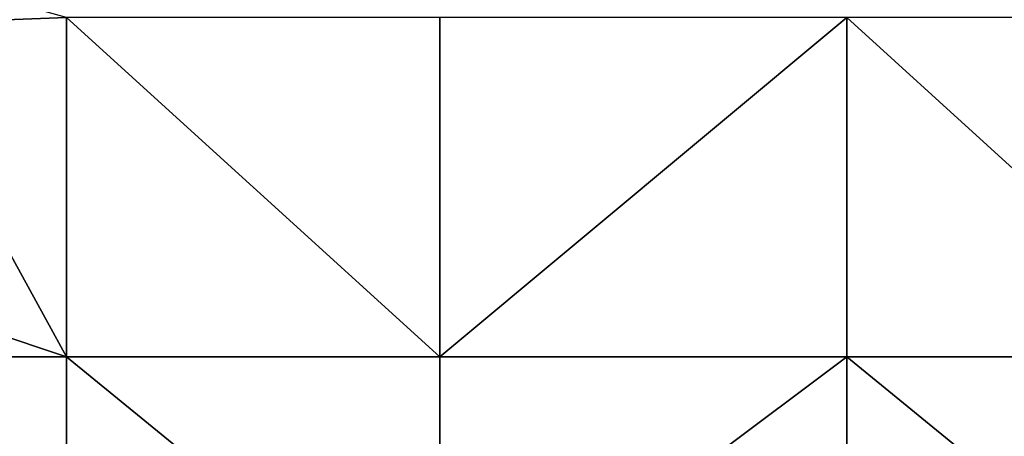
# Model space of a CAD drawing. Units: metres. Extents: x 72500 to 73125, y 343500 to 344000.
# Drawn here: x 73015 to 73044, y 343823 to 343835 of the extents above; entities that cross this region are included whole.
import ezdxf

# ---------------------------------------------------------------- set-up
doc = ezdxf.new("R2010")
doc.units = ezdxf.units.M
doc.layers.add('Terrain', color=15, linetype='Continuous')

msp = doc.modelspace()

# ---------------------------------------------------------------- linework, layer by layer
at = {"layer": 'Terrain'}
for points in [[(73016, 343835, 266.65), (73012.766, 343835.893, 267.275), (73010.619, 343834.796, 267.251), (73016, 343835, 266.65)], [(73016, 343835, 266.65), (73010.619, 343834.796, 267.251), (73016, 343825, 266.74), (73016, 343835, 266.65)], [(73027, 343825, 266.82), (73016, 343835, 266.65), (73016, 343825, 266.74), (73027, 343825, 266.82)], [(73027, 343835, 266.72), (73016, 343835, 266.65), (73027, 343825, 266.82), (73027, 343835, 266.72)], [(73027, 343835, 266.72), (73027, 343825, 266.82), (73039, 343835, 266.88), (73027, 343835, 266.72)], [(73039, 343835, 266.88), (73027, 343825, 266.82), (73039, 343825, 266.98), (73039, 343835, 266.88)], [(73050, 343825, 267.05), (73039, 343835, 266.88), (73039, 343825, 266.98), (73050, 343825, 267.05)], [(73050, 343835, 267.04), (73039, 343835, 266.88), (73050, 343825, 267.05), (73050, 343835, 267.04)], [(73010.619, 343834.796, 267.251), (73007, 343828, 266.73), (73016, 343825, 266.74), (73010.619, 343834.796, 267.251)], [(73016, 343825, 266.74), (73007, 343828, 266.73), (73005, 343825, 266.61), (73016, 343825, 266.74)], [(73005, 343825, 266.61), (73005, 343816, 266.71), (73016, 343816, 266.79), (73005, 343825, 266.61)], [(73016, 343825, 266.74), (73005, 343825, 266.61), (73016, 343816, 266.79), (73016, 343825, 266.74)], [(73016, 343825, 266.74), (73016, 343816, 266.79), (73027, 343816, 266.88), (73016, 343825, 266.74)], [(73027, 343825, 266.82), (73016, 343825, 266.74), (73027, 343816, 266.88), (73027, 343825, 266.82)], [(73027, 343825, 266.82), (73027, 343816, 266.88), (73039, 343825, 266.98), (73027, 343825, 266.82)], [(73039, 343825, 266.98), (73027, 343816, 266.88), (73039, 343816, 266.99), (73039, 343825, 266.98)], [(73039, 343825, 266.98), (73039, 343816, 266.99), (73050, 343816, 267.07), (73039, 343825, 266.98)], [(73050, 343825, 267.05), (73039, 343825, 266.98), (73050, 343816, 267.07), (73050, 343825, 267.05)]]:
    msp.add_3dface(points, dxfattribs=at)

doc.saveas('drawing.dxf')
